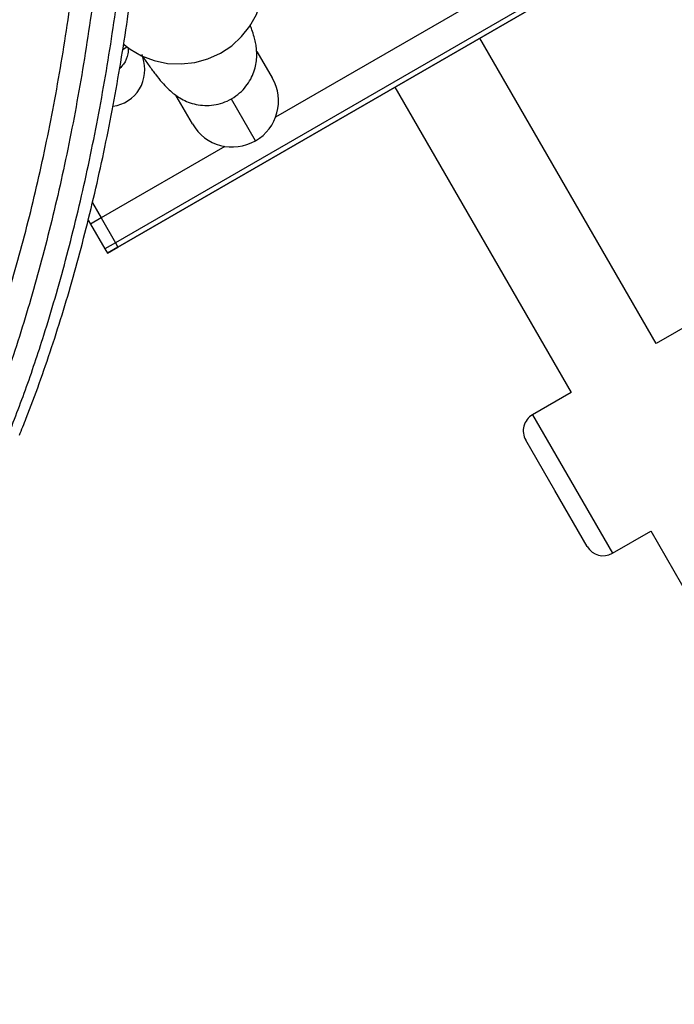
# Model space of a CAD drawing. Units: millimetres. Extents: x -6462 to 6869, y -5196 to 12937.
# Drawn here: x 2221 to 2328, y -1192 to -1032 of the extents above; entities that cross this region are included whole.
import ezdxf

# ---------------------------------------------------------------- set-up
doc = ezdxf.new("R2010")
doc.units = ezdxf.units.MM
doc.styles.add('SLDTEXTSTYLE0', font='TXT', dxfattribs={"width": 0.7})
doc.dimstyles.new('SLDDIMSTYLE0', dxfattribs={"dimtxt": 5, "dimasz": 3.302, "dimexe": 0, "dimexo": 0.0625, "dimgap": 1.25, "dimtad": 2, "dimdec": 0, "dimrnd": 1e-09, "dimzin": 12, "dimdsep": 46, "dimtxsty": 'SLDTEXTSTYLE0', "dimsah": 1, "dimcen": 0.09, "dimadec": 0, "dimazin": 3, "dimtfac": 1, "dimtofl": 0, "dimtmove": 0, "dimatfit": 3, "dimfxl": 0, "dimfrac": 2, "dimtolj": 1, "dimtzin": 12, "dimarcsym": 0})

# ---------------------------------------------------------------- blocks, each defined once
blk = doc.blocks.new('_D')
at = {"color": 7, "linetype": 'Continuous', "lineweight": 0}
for p, q in [((-4359.69, 1718.78), (-4359.69, -4890.76)), ((4870.19, -2281.74), (4870.19, -4890.76)), ((4870.19, -4889.76), (-4359.69, -4889.76))]:
    blk.add_line(p, q, dxfattribs=at)
at = {"color": 7, "linetype": 'Continuous', "lineweight": 18}
for points in [[(-4359.69, -4889.76), (-4356.39, -4890.27), (-4356.39, -4889.25)], [(4870.19, -4889.76), (4866.89, -4889.25), (4866.89, -4890.27)]]:
    blk.add_solid(points, dxfattribs=at)
at = {"color": 7, "linetype": 'Continuous', "lineweight": 18, "insert": (249.03, -4883.32), "char_height": 5, "attachment_point": 1, "style": 'SLDTEXTSTYLE0'}
blk.add_mtext('9230', dxfattribs=at)
blk = doc.blocks.new('_D_1')
at = {"color": 7, "linetype": 'Continuous', "lineweight": 0}
for p, q in [((389.61, 3329.02), (6564.75, 3329.02)), ((6563.75, -2706.43), (6563.75, 3329.02)), ((3852.54, -2706.43), (6564.75, -2706.43))]:
    blk.add_line(p, q, dxfattribs=at)
at = {"color": 7, "linetype": 'Continuous', "lineweight": 18}
for points in [[(6563.75, 3329.02), (6563.24, 3325.72), (6564.25, 3325.72)], [(6563.75, -2706.43), (6564.25, -2703.13), (6563.24, -2703.13)]]:
    blk.add_solid(points, dxfattribs=at)
at = {"color": 7, "linetype": 'Continuous', "lineweight": 18, "insert": (6557.3, 305.25), "char_height": 5, "attachment_point": 1, "rotation": 90, "style": 'SLDTEXTSTYLE0'}
blk.add_mtext('6035', dxfattribs=at)
blk = doc.blocks.new('_D_2')
at = {"color": 7, "linetype": 'Continuous', "lineweight": 0}
for p, q in [((1029.09, 5174.33), (6869.24, 5174.33)), ((6868.24, -4551.74), (6868.24, 5174.33)), ((3007.14, -4551.74), (6869.24, -4551.74))]:
    blk.add_line(p, q, dxfattribs=at)
at = {"color": 7, "linetype": 'Continuous', "lineweight": 18}
for points in [[(6868.24, 5174.33), (6867.73, 5171.03), (6868.74, 5171.03)], [(6868.24, -4551.74), (6868.74, -4548.44), (6867.73, -4548.44)]]:
    blk.add_solid(points, dxfattribs=at)
at = {"color": 7, "linetype": 'Continuous', "lineweight": 18, "insert": (6861.79, 304.89), "char_height": 5, "attachment_point": 1, "rotation": 90, "style": 'SLDTEXTSTYLE0'}
blk.add_mtext('9726', dxfattribs=at)
blk = doc.blocks.new('_D_3')
at = {"color": 7, "linetype": 'Continuous', "lineweight": 0}
for p, q in [((-6461.5, 1749.33), (-6461.5, -5196)), ((6255.19, -2299.74), (6255.19, -5196)), ((6255.19, -5195), (-6461.5, -5195))]:
    blk.add_line(p, q, dxfattribs=at)
at = {"color": 7, "linetype": 'Continuous', "lineweight": 18}
for points in [[(-6461.5, -5195), (-6458.2, -5195.51), (-6458.2, -5194.5)], [(6255.19, -5195), (6251.89, -5194.5), (6251.89, -5195.51)]]:
    blk.add_solid(points, dxfattribs=at)
at = {"color": 7, "linetype": 'Continuous', "lineweight": 18, "insert": (-252.45, -5188.56), "char_height": 5, "attachment_point": 1, "rotation": 360, "style": 'SLDTEXTSTYLE0'}
blk.add_mtext('12717', dxfattribs=at)

msp = doc.modelspace()

# ---------------------------------------------------------------- linework, layer by layer
at = {"color": 7, "linetype": 'Continuous', "lineweight": 25}
for p, q in [((2498.95, -911.26), (2263.04, -1047.46)), ((2498.95, -916.65), (2237.03, -1067.87)), ((2498.95, -917.57), (2237.43, -1068.56)), ((2237.43, -1068.56), (2498.95, -917.58)), ((2325, -1084.23), (2296.32, -1034.56)), ((2238.2, -1036.43), (2238.94, -1035.96)), ((2260.04, -1036.73), (2262.53, -1041.04)), ((2282.46, -1042.56), (2311.14, -1092.23)), ((2249.54, -1048.54), (2246.9, -1043.96)), ((2259.79, -1051.29), (2255.88, -1044.53)), ((2254.84, -1052.2), (2234.7, -1063.83)), ((2233.27, -1061.36), (2234.7, -1063.83)), ((2233.27, -1061.36), (2234.7, -1063.83)), ((2232.58, -1064.17), (2232.96, -1064.83)), ((2234.7, -1063.83), (2232.96, -1064.83)), ((2232.96, -1064.83), (2235.3, -1068.87)), ((2234.7, -1063.83), (2237.03, -1067.87)), ((2234.7, -1063.83), (2237.03, -1067.87)), ((2356.82, -1065.86), (2324.97, -1084.25)), ((2237.03, -1067.87), (2235.3, -1068.87)), ((2237.03, -1067.87), (2237.43, -1068.56)), ((2237.03, -1067.87), (2237.43, -1068.56)), ((2235.3, -1068.87), (2235.7, -1069.56)), ((2235.7, -1069.56), (2237.43, -1068.56)), ((2237.43, -1068.56), (2235.7, -1069.56)), ((2235.7, -1069.56), (2235.7, -1069.56)), ((2237.43, -1068.56), (2237.43, -1068.56)), ((2237.43, -1068.56), (2237.43, -1068.56)), ((2311.16, -1092.22), (2304.86, -1095.86)), ((2304.86, -1095.86), (2311.03, -1106.54)), ((2308.51, -1108.18), (2303.76, -1099.96)), ((2311.03, -1106.54), (2317.86, -1118.37)), ((2313.76, -1117.28), (2308.51, -1108.18)), ((2317.86, -1118.37), (2324.11, -1114.76)), ((2324.1, -1114.74), (2334.13, -1132.21))]:
    msp.add_line(p, q, dxfattribs=at)
at = {"color": 7, "linetype": 'Continuous', "lineweight": 25, "flags": 128}
msp.add_lwpolyline([(2238.26, -1035.5), (2239.39, -1036.38), (2241.27, -1037.47), (2243.31, -1038.24), (2245.48, -1038.69), (2247.69, -1038.78), (2249.91, -1038.53), (2252.06, -1037.95), (2254.09, -1037.03), (2255.93, -1035.82), (2257.55, -1034.34), (2258.9, -1032.64), (2259.94, -1030.76), (2260.64, -1028.74), (2260.98, -1026.66), (2260.95, -1024.56), (2260.76, -1023.29)], dxfattribs=at)
at = {"color": 7, "linetype": 'Continuous', "lineweight": 25}
for centre, radius, start, end in [((3007.14, -1401.74), 3150, 171.10087, 311.50252), ((2235.8, -1039.73), 6, 277.7808, 19.436), ((2256.04, -1044.79), 7.5, 300, 30), ((2256.04, -1044.79), 7.5, 210, 300), ((2306.36, -1098.46), 3, 120, 210), ((2316.36, -1115.78), 3, 210, 300)]:
    msp.add_arc(centre, radius, start, end, dxfattribs=at)
for points, knots in [([(2232.24, -912.06), (2232.76, -915.54), (2233.79, -922.49), (2235.14, -934.45), (2236.24, -947.91), (2236.91, -962.87), (2237.05, -977.91), (2236.65, -992.95), (2235.69, -1007.9), (2234.2, -1022.66), (2232.19, -1037.07), (2229.69, -1051.02), (2226.72, -1064.39), (2223.31, -1077.12), (2219.52, -1089.19), (2216.7, -1096.53), (2215.29, -1100.19)], [0, 0, 0, 0, 0.054374, 0.108749, 0.182455, 0.256427, 0.330398, 0.404103, 0.478475, 0.553118, 0.627764, 0.702139, 0.77647, 0.851066, 0.925665, 1, 1, 1, 1]), ([(2219.19, -1100.19), (2220.27, -1097.42), (2222.42, -1091.88), (2225.7, -1082.07), (2228.99, -1070.77), (2232.14, -1057.84), (2234.86, -1044.33), (2237.11, -1030.35), (2238.85, -1015.95), (2240.08, -1001.24), (2240.8, -986.34), (2240.97, -971.37), (2240.6, -956.42), (2239.68, -941.59), (2238.29, -926.95), (2236.94, -917.5), (2236.26, -912.78)], [0, 0, 0, 0, 0.056794, 0.113588, 0.187311, 0.261291, 0.335268, 0.408987, 0.482736, 0.556749, 0.63076, 0.704507, 0.778248, 0.852252, 0.926257, 1, 1, 1, 1]), ([(2211.98, -1098.09), (2213.37, -1094.49), (2216.16, -1087.27), (2219.91, -1075.41), (2223.3, -1062.89), (2226.24, -1049.74), (2228.72, -1036.03), (2230.7, -1021.85), (2232.18, -1007.34), (2233.13, -992.64), (2233.53, -977.85), (2233.39, -963.06), (2232.73, -948.35), (2231.64, -935.11), (2230.3, -923.35), (2229.28, -916.51), (2228.77, -913.09)], [0, 0, 0, 0, 0.074361, 0.148985, 0.223605, 0.297961, 0.372329, 0.446969, 0.521605, 0.59597, 0.669659, 0.743614, 0.817571, 0.891261, 0.94563, 1, 1, 1, 1]), ([(2221.39, -1099.19), (2221.77, -1098.26), (2222.88, -1095.53), (2224.64, -1090.77), (2226.66, -1084.92), (2228.57, -1078.89), (2230.38, -1072.7), (2232.07, -1066.35), (2233.66, -1059.83), (2235.14, -1053.16), (2236.51, -1046.35), (2237.75, -1039.42), (2238.87, -1032.38), (2239.86, -1025.24), (2240.73, -1018.03), (2241.46, -1010.77), (2242.05, -1003.46), (2242.51, -996.1), (2242.83, -988.69), (2243.03, -981.22), (2243.09, -973.72), (2243.01, -966.21), (2242.8, -958.72), (2242.46, -951.26), (2241.98, -943.86), (2241.37, -936.54), (2240.63, -929.3), (2239.74, -922.15), (2239.02, -916.83), (2238.54, -913.93), (2238.45, -913.36)], [0, 0, 0, 0, 0.019578, 0.057409, 0.095305, 0.133198, 0.170583, 0.20805, 0.245544, 0.283049, 0.320546, 0.358017, 0.395444, 0.43281, 0.4701, 0.507299, 0.544296, 0.581227, 0.618345, 0.655608, 0.692975, 0.730399, 0.767829, 0.805206, 0.842484, 0.879622, 0.916602, 0.953601, 0.990851, 1, 1, 1, 1]), ([(2241.24, -1037.27), (2241.31, -1037.37), (2241.74, -1038.02), (2242.51, -1039.11), (2243.56, -1040.52), (2244.53, -1041.72), (2245.43, -1042.7), (2246.32, -1043.5), (2247.24, -1044.18), (2248.27, -1044.76), (2249.48, -1045.23), (2250.84, -1045.51), (2252.29, -1045.57), (2253.77, -1045.35), (2255.25, -1044.84), (2256.62, -1044.05), (2257.79, -1043.02), (2258.69, -1041.87), (2259.34, -1040.67), (2259.76, -1039.45), (2259.98, -1038.28), (2260.03, -1037.18), (2259.96, -1036.17), (2259.81, -1035.22), (2259.56, -1034.25), (2259.28, -1033.35), (2259.02, -1032.7), (2258.91, -1032.43)], [0, 0, 0, 0, 0.01018, 0.069927, 0.131864, 0.198786, 0.256525, 0.300498, 0.334554, 0.369024, 0.404821, 0.442268, 0.480884, 0.520254, 0.560048, 0.603832, 0.644558, 0.682698, 0.71877, 0.753064, 0.785768, 0.817135, 0.847999, 0.8803, 0.917177, 0.965637, 1, 1, 1, 1]), ([(2239.11, -1036.13), (2239.1, -1036.46), (2239.07, -1037.38), (2238.58, -1038.61), (2237.92, -1039.3), (2237.71, -1039.52)], [0, 0, 0, 0, 0.26977, 0.756791, 1, 1, 1, 1])]:
    msp.add_open_spline(points, degree=3, knots=knots, dxfattribs=at)

# ---------------------------------------------------------------- dimensions: what is measured, and where the dimension line sits
at = {"color": 7, "linetype": 'Continuous', "lineweight": 18}
for base, p1, p2, angle, picture, middle in [((6868.24, 5174.33), (3007.14, -4551.74), (1029.09, 5174.33), 90, '_D_2', (6868.24, 311.29)), ((6563.75, 3329.02), (3852.54, -2706.43), (389.61, 3329.02), 90, '_D_1', (6563.75, 311.29)), ((-6461.5, -5195), (6255.19, -2299.74), (-6461.5, 1749.33), 360, '_D_3', (-245.52, -5195)), ((-4359.69, -4889.76), (4870.19, -2281.74), (-4359.69, 1718.78), 0, '_D', (255.25, -4889.76))]:
    dim = msp.add_linear_dim(base=base, p1=p1, p2=p2, angle=angle, dimstyle='SLDDIMSTYLE0', dxfattribs=at)
    dim.commit()
    dim.dimension.update_dxf_attribs({"geometry": picture, "text_midpoint": middle, "dimtype": 160})

doc.saveas('drawing.dxf')
